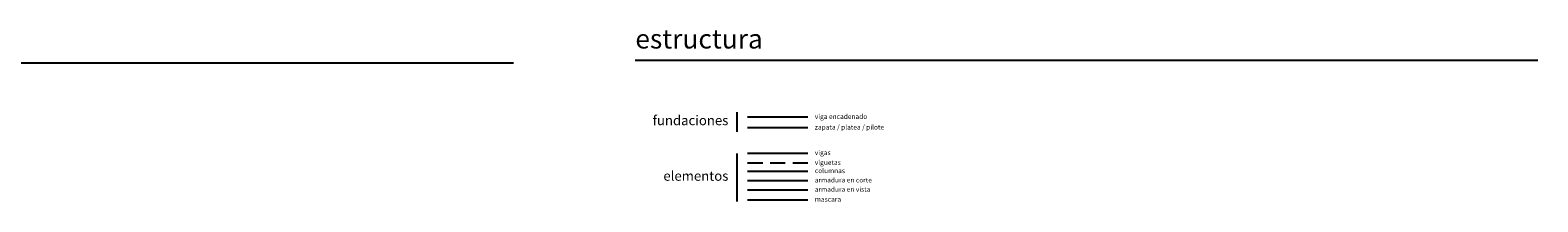
# Model space of a CAD drawing. Units: millimetres. Extents: x 429 to 575, y 535 to 664.
# Drawn here: x 540 to 565, y 661 to 664 of the extents above; entities that cross this region are included whole.
import ezdxf

# ---------------------------------------------------------------- set-up
doc = ezdxf.new("R2010")
doc.units = ezdxf.units.MM
doc.linetypes.add('HIDDEN', pattern=[0.375, 0.25, -0.125])
for name, color, linetype in [('es_armadura en corte', 122, 'Continuous'), ('es_armadura en vista', 121, 'Continuous'), ('es_columnas', 42, 'Continuous'), ('es_fundaciones_viga encadenado', 51, 'Continuous'), ('es_fundaciones_zapata-platea-pilote', 52, 'Continuous'), ('es_mascara', 126, 'Continuous'), ('es_vigas', 32, 'Continuous'), ('es_viguetas', 36, 'HIDDEN')]:
    doc.layers.add(name, color=color, linetype=linetype)
doc.styles.get("Standard").update_dxf_attribs({"font": 'arial.ttf'})

msp = doc.modelspace()

# ---------------------------------------------------------------- linework, layer by layer
for points in [[(532.893, 663.7739), (547.8496, 663.7739)], [(549.8669, 663.8166), (564.8235, 663.8166)], [(551.5496, 662.9577), (551.5496, 662.6304)], [(551.5496, 662.2721), (551.5496, 661.475)]]:
    msp.add_lwpolyline(points)
at = {"layer": 'es_armadura en corte'}
msp.add_lwpolyline([(552.7277, 661.8187), (551.7277, 661.8187)], dxfattribs=at)
at = {"layer": 'es_armadura en vista'}
msp.add_lwpolyline([(552.7277, 661.6643), (551.7277, 661.6643)], dxfattribs=at)
at = {"layer": 'es_columnas'}
msp.add_lwpolyline([(552.7277, 661.9732), (551.7277, 661.9732)], dxfattribs=at)
at = {"layer": 'es_fundaciones_viga encadenado'}
msp.add_lwpolyline([(552.7277, 662.8709), (551.7277, 662.8709)], dxfattribs=at)
at = {"layer": 'es_fundaciones_zapata-platea-pilote'}
msp.add_lwpolyline([(552.7277, 662.694), (551.7277, 662.694)], dxfattribs=at)
at = {"layer": 'es_mascara'}
msp.add_lwpolyline([(552.7277, 661.4992), (551.7277, 661.4992)], dxfattribs=at)
at = {"layer": 'es_vigas'}
msp.add_lwpolyline([(552.7277, 662.272), (551.7277, 662.272)], dxfattribs=at)
at = {"layer": 'es_viguetas'}
msp.add_lwpolyline([(552.7277, 662.1105), (551.7277, 662.1105)], dxfattribs=at)

# ---------------------------------------------------------------- texts
at = {"attachment_point": 1}
for s, width, insert, char_height in [('\\pxql;estructura', 14.956599, (549.8669, 664.3301), 0.32), ('\\pxqr;fundaciones', 2.88809, (548.5208, 662.9), 0.16), ('\\pxqr;elementos', 2.88809, (548.5208, 661.98), 0.16)]:
    msp.add_mtext_dynamic_manual_height_columns(s, width=width, gutter_width=12.5, heights=[0], dxfattribs=dict(at, insert=insert, char_height=char_height))
at = {"layer": 'es_armadura en corte', "insert": (552.8418, 661.8717), "char_height": 0.08, "attachment_point": 1}
msp.add_mtext_dynamic_manual_height_columns('armadura en corte', width=0.999543, gutter_width=12.5, heights=[0], dxfattribs=at)
at = {"layer": 'es_armadura en vista', "insert": (552.8418, 661.7172), "char_height": 0.08, "attachment_point": 1}
msp.add_mtext_dynamic_manual_height_columns('armadura en vista', width=0.999543, gutter_width=12.5, heights=[0], dxfattribs=at)
at = {"layer": 'es_columnas', "insert": (552.8418, 662.0262), "char_height": 0.08, "attachment_point": 1}
msp.add_mtext_dynamic_manual_height_columns('columnas', width=0.999543, gutter_width=12.5, heights=[0], dxfattribs=at)
at = {"layer": 'es_fundaciones_viga encadenado', "insert": (552.8418, 662.9239), "char_height": 0.08, "attachment_point": 1}
msp.add_mtext_dynamic_manual_height_columns('viga encadenado', width=0.999543, gutter_width=12.5, heights=[0], dxfattribs=at)
at = {"layer": 'es_fundaciones_zapata-platea-pilote', "insert": (552.8418, 662.747), "char_height": 0.08, "attachment_point": 1}
msp.add_mtext_dynamic_manual_height_columns('zapata / platea / pilote', width=1.290531, gutter_width=12.5, heights=[0], dxfattribs=at)
at = {"layer": 'es_mascara', "insert": (552.8418, 661.5522), "char_height": 0.08, "attachment_point": 1}
msp.add_mtext_dynamic_manual_height_columns('mascara', width=0.999543, gutter_width=12.5, heights=[0], dxfattribs=at)
at = {"layer": 'es_vigas', "insert": (552.8418, 662.325), "char_height": 0.08, "attachment_point": 1}
msp.add_mtext_dynamic_manual_height_columns('vigas', width=0.999543, gutter_width=12.5, heights=[0], dxfattribs=at)
at = {"layer": 'es_viguetas', "insert": (552.8418, 662.1635), "char_height": 0.08, "attachment_point": 1}
msp.add_mtext_dynamic_manual_height_columns('viguetas', width=1.595919, gutter_width=12.5, heights=[0], dxfattribs=at)

doc.saveas('drawing.dxf')
